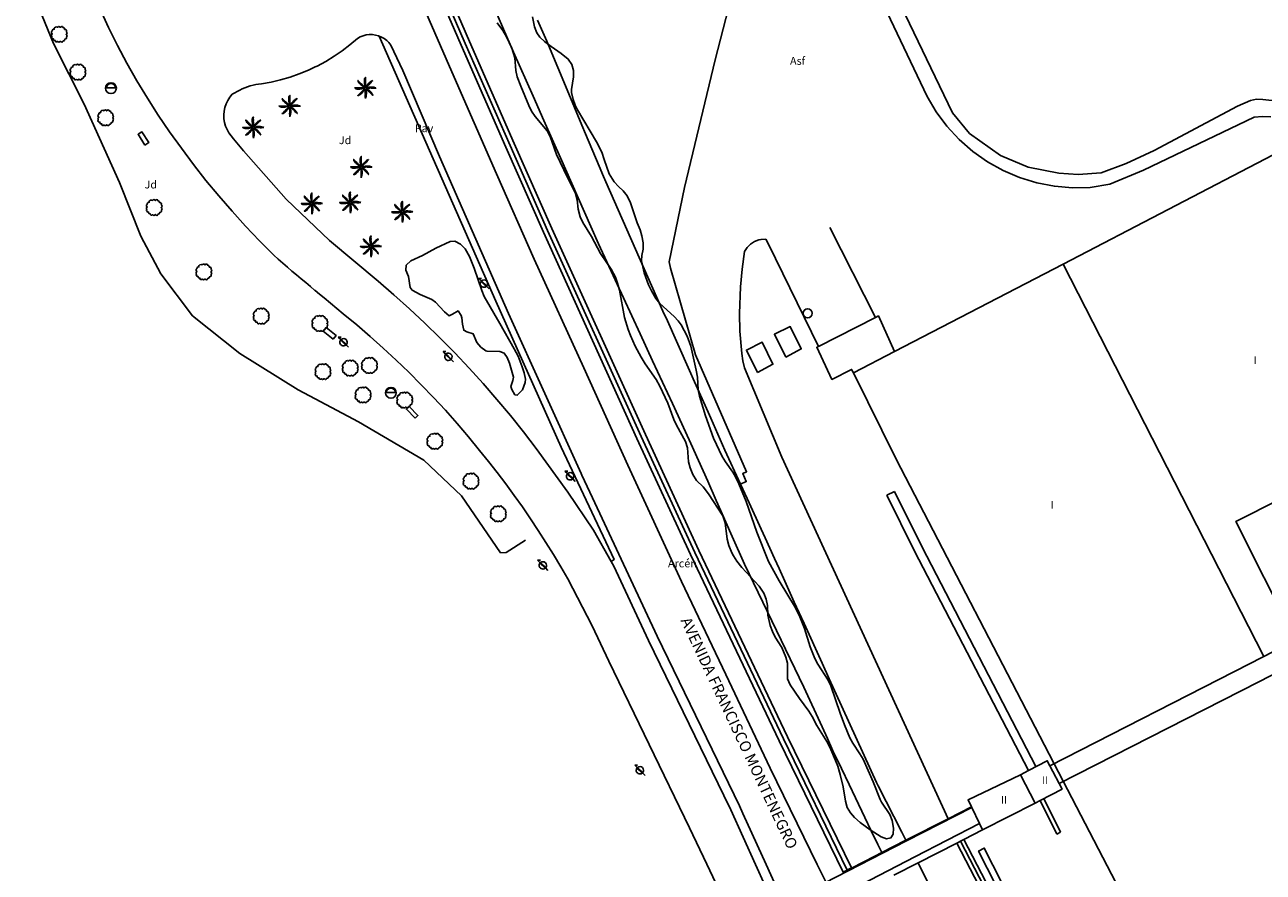
# Model space of a CAD drawing. Extents: x 680682 to 690511, y 4120584 to 4135967.
# Drawn here: x 681954 to 682150, y 4121562 to 4121696 of the extents above; entities that cross this region are included whole.
import ezdxf

# ---------------------------------------------------------------- set-up
doc = ezdxf.new("R2010")
doc.units = 0
for name, color, linetype in [('1095_L_DE_FACHADA_EN_EDIFICIO', 1, 'Continuous'), ('1096_DIVISION_DE_ALTURA_MEDIANE', 1, 'Continuous'), ('1103_NUMERO_DE_PLANTAS', 7, 'Continuous'), ('1115_MARQUESINA', 1, 'Continuous'), ('1129_CONSTRUCCION_S_ESP_', 1, 'Continuous'), ('1140_LINEA_DE_MURO_PARED_O_TAPI', 1, 'Continuous'), ('1143_LINEA_DE_BORDE_CUNETA', 7, 'Continuous'), ('1144_LINEA_FONDO_DE_CUNETA', 6, 'Continuous'), ('1145_PASARELA_PEATONAL_ELEVADA', 7, 'Continuous'), ('1185_ESTRUCTURA_METALICA', 7, 'Continuous'), ('1204_TELA_METALICA_O_ALAMBRADA', 7, 'Continuous'), ('1214_LINEA_BLANCA_VIAL', 7, 'Continuous'), ('1216_LINEA_DE_BORDILLO', 7, 'Continuous'), ('1268_LINEA_DE_PAVIMENTO', 1, 'Continuous'), ('1269_L_Z_AJARDIN_O_VERDE_PUB_', 3, 'Continuous'), ('1270_ASFALTO', 7, 'Continuous'), ('1271_PAVIMENTO', 7, 'Continuous'), ('1273_ZONA_AJARDINADA', 3, 'Continuous'), ('1275_ARCEN', 7, 'Continuous'), ('1281_FAROLA', 7, 'Continuous'), ('1293_PAPELERA', 7, 'Continuous'), ('1301_REGISTRO_EN_GENERAL', 7, 'Continuous'), ('1321_BANCO_ASIENTO', 7, 'Continuous'), ('1353_ZONA_ARBOLADA', 3, 'Continuous'), ('1357_LINEA_DE_CAMBIO_DE_USO-PAR', 3, 'Continuous'), ('1362_ARBOL_AISLADO_NOTABLE', 3, 'Continuous'), ('1363_PALMERA', 3, 'Continuous'), ('1416_TEXTO_CALLE_VIAL_URBANO', 7, 'Continuous'), ('1497_CONSTRUCCION_S_ESP_', 1, 'Continuous'), ('1507_CUNETA', 7, 'Continuous'), ('1508_PASARELA_PEATONAL_ELEVADA', 7, 'Continuous'), ('1541_ZONA_ARBOLADA', 3, 'Continuous'), ('28', 7, 'Continuous'), ('29', 7, 'Continuous'), ('36', 7, 'Continuous')]:
    doc.layers.add(name, color=color, linetype=linetype)
doc.styles.get("Standard").update_dxf_attribs({"font": 'ARIAL.TTF'})

# ---------------------------------------------------------------- blocks, each defined once
blk = doc.blocks.new('1PALM')
at = {"layer": '36', "color": 92, "linetype": 'Continuous'}
for points in [[(-0.11, 0.06), (-0.23, 0.04), (-0.38, 0.02), (-0.54, -0.02), (-0.71, -0.05), (-0.89, -0.07), (-1.04, -0.07), (-1.23, -0.07), (-1.38, -0.03), (-1.51, 0.02), (-1.61, 0.1), (-1.48, 0.1), (-1.27, 0.1), (-1.09, 0.1), (-0.89, 0.1), (-0.71, 0.1), (-0.55, 0.1), (-0.43, 0.1), (-0.28, 0.1), (-0.14, 0.11), (-0.11, 0.1)], [(-0.11, 0.06), (-0.23, 0.04), (-0.38, 0.02), (-0.54, -0.02), (-0.71, -0.05), (-0.89, -0.07), (-1.04, -0.07), (-1.23, -0.07), (-1.38, -0.03), (-1.51, 0.02), (-1.61, 0.1), (-1.48, 0.1), (-1.27, 0.1), (-1.09, 0.1), (-0.89, 0.1), (-0.71, 0.1), (-0.55, 0.1), (-0.43, 0.1), (-0.28, 0.1), (-0.14, 0.11), (-0.11, 0.1)], [(-0.07, 0.19), (-0.19, 0.26), (-0.31, 0.34), (-0.44, 0.43), (-0.57, 0.54), (-0.71, 0.65), (-0.83, 0.77), (-0.95, 0.89), (-1.03, 1.02), (-1.1, 1.15), (-1.11, 1.29), (-1.03, 1.19), (-0.88, 1.03), (-0.75, 0.92), (-0.6, 0.77), (-0.47, 0.64), (-0.36, 0.54), (-0.27, 0.44), (-0.17, 0.34), (-0.07, 0.25), (-0.03, 0.22)], [(-0.07, 0.19), (-0.19, 0.26), (-0.31, 0.34), (-0.44, 0.43), (-0.57, 0.54), (-0.71, 0.65), (-0.83, 0.77), (-0.95, 0.89), (-1.03, 1.02), (-1.1, 1.15), (-1.11, 1.29), (-1.03, 1.19), (-0.88, 1.03), (-0.75, 0.92), (-0.6, 0.77), (-0.47, 0.64), (-0.36, 0.54), (-0.27, 0.44), (-0.17, 0.34), (-0.07, 0.25), (-0.03, 0.22)], [(0.04, 0.25), (0.01, 0.38), (-0.02, 0.53), (-0.04, 0.69), (-0.07, 0.86), (-0.09, 1.03), (-0.09, 1.2), (-0.09, 1.38), (-0.06, 1.51), (-0.01, 1.67), (0.08, 1.77), (0.07, 1.63), (0.07, 1.42), (0.08, 1.25), (0.07, 1.03), (0.08, 0.86), (0.08, 0.71), (0.08, 0.58), (0.08, 0.44), (0.09, 0.29), (0.08, 0.25)], [(0.04, 0.25), (0.01, 0.38), (-0.02, 0.53), (-0.04, 0.69), (-0.07, 0.86), (-0.09, 1.03), (-0.09, 1.2), (-0.09, 1.38), (-0.06, 1.51), (-0.01, 1.67), (0.08, 1.77), (0.07, 1.63), (0.07, 1.42), (0.08, 1.25), (0.07, 1.03), (0.08, 0.86), (0.08, 0.71), (0.08, 0.58), (0.08, 0.44), (0.09, 0.29), (0.08, 0.25)], [(1.23, 1.29), (1.12, 1.22), (0.93, 1.11), (0.79, 1.03), (0.73, 0.98), (0.58, 0.83), (0.42, 0.67), (0.39, 0.63), (0.36, 0.57), (0.35, 0.54), (0.25, 0.38), (0.16, 0.25), (0.14, 0.23)], [(1.23, 1.29), (1.12, 1.22), (0.93, 1.11), (0.79, 1.03), (0.73, 0.98), (0.58, 0.83), (0.42, 0.67), (0.39, 0.63), (0.36, 0.57), (0.35, 0.54), (0.25, 0.38), (0.16, 0.25), (0.14, 0.23)], [(0.2, 0.2), (0.23, 0.24), (0.33, 0.34), (0.47, 0.48), (0.6, 0.62), (0.71, 0.74), (0.83, 0.83), (0.99, 1), (1.09, 1.1), (1.21, 1.25), (1.24, 1.29)], [(0.2, 0.2), (0.23, 0.24), (0.33, 0.34), (0.47, 0.48), (0.6, 0.62), (0.71, 0.74), (0.83, 0.83), (0.99, 1), (1.09, 1.1), (1.21, 1.25), (1.24, 1.29)], [(1.26, -1.09), (1.22, -1.01), (1.21, -0.97), (1.19, -0.95), (1.17, -0.9), (1.14, -0.86), (1.12, -0.83), (1.09, -0.77), (1.02, -0.69), (0.99, -0.65), (0.95, -0.58), (0.9, -0.53), (0.87, -0.49), (0.81, -0.42), (0.76, -0.38), (0.73, -0.35), (0.69, -0.32), (0.66, -0.29), (0.64, -0.27), (0.62, -0.26), (0.59, -0.25), (0.53, -0.21), (0.5, -0.19), (0.45, -0.16), (0.39, -0.11), (0.36, -0.09), (0.3, -0.05), (0.27, -0.03), (0.23, 0), (0.21, 0.01)], [(1.26, -1.09), (1.22, -1.01), (1.21, -0.97), (1.19, -0.95), (1.17, -0.9), (1.14, -0.86), (1.12, -0.83), (1.09, -0.77), (1.02, -0.69), (0.99, -0.65), (0.95, -0.58), (0.9, -0.53), (0.87, -0.49), (0.81, -0.42), (0.76, -0.38), (0.73, -0.35), (0.69, -0.32), (0.66, -0.29), (0.64, -0.27), (0.62, -0.26), (0.59, -0.25), (0.53, -0.21), (0.5, -0.19), (0.45, -0.16), (0.39, -0.11), (0.36, -0.09), (0.3, -0.05), (0.27, -0.03), (0.23, 0), (0.21, 0.01)], [(1.73, 0.1), (1.61, 0.14), (1.41, 0.21), (1.33, 0.22), (1.17, 0.24), (0.95, 0.25), (0.73, 0.25), (0.58, 0.2), (0.41, 0.17), (0.25, 0.14), (0.22, 0.14)], [(1.73, 0.1), (1.61, 0.14), (1.41, 0.21), (1.33, 0.22), (1.17, 0.24), (0.95, 0.25), (0.73, 0.25), (0.58, 0.2), (0.41, 0.17), (0.25, 0.14), (0.22, 0.14)], [(0.23, 0.07), (0.24, 0.07), (0.28, 0.07), (0.29, 0.07), (0.32, 0.07), (0.38, 0.08), (0.42, 0.09), (0.44, 0.09), (0.46, 0.09), (0.49, 0.08), (0.52, 0.08), (0.56, 0.07), (0.59, 0.07), (0.62, 0.07), (0.64, 0.07), (0.65, 0.07), (0.69, 0.08), (0.77, 0.09), (0.81, 0.1), (0.86, 0.1), (0.88, 0.1), (0.92, 0.1), (0.98, 0.1), (0.99, 0.09), (1.03, 0.09), (1.09, 0.07), (1.12, 0.07), (1.2, 0.06), (1.23, 0.06), (1.29, 0.06), (1.34, 0.06), (1.36, 0.07), (1.41, 0.07), (1.47, 0.08), (1.5, 0.09), (1.52, 0.09), (1.59, 0.09), (1.72, 0.09), (1.74, 0.1), (1.75, 0.1)], [(0.23, 0.07), (0.24, 0.07), (0.28, 0.07), (0.29, 0.07), (0.32, 0.07), (0.38, 0.08), (0.42, 0.09), (0.44, 0.09), (0.46, 0.09), (0.49, 0.08), (0.52, 0.08), (0.56, 0.07), (0.59, 0.07), (0.62, 0.07), (0.64, 0.07), (0.65, 0.07), (0.69, 0.08), (0.77, 0.09), (0.81, 0.1), (0.86, 0.1), (0.88, 0.1), (0.92, 0.1), (0.98, 0.1), (0.99, 0.09), (1.03, 0.09), (1.09, 0.07), (1.12, 0.07), (1.2, 0.06), (1.23, 0.06), (1.29, 0.06), (1.34, 0.06), (1.36, 0.07), (1.41, 0.07), (1.47, 0.08), (1.5, 0.09), (1.52, 0.09), (1.59, 0.09), (1.72, 0.09), (1.74, 0.1), (1.75, 0.1)], [(-0.03, -0.05), (-0.11, -0.17), (-0.19, -0.27), (-0.28, -0.42), (-0.39, -0.56), (-0.5, -0.7), (-0.61, -0.81), (-0.75, -0.94), (-0.86, -1.01), (-0.99, -1.08), (-1.14, -1.09), (-1.03, -1), (-0.89, -0.85), (-0.76, -0.73), (-0.61, -0.58), (-0.49, -0.44), (-0.39, -0.34), (-0.28, -0.25), (-0.19, -0.14), (-0.09, -0.04), (-0.07, -0.02)], [(-0.03, -0.05), (-0.11, -0.17), (-0.19, -0.27), (-0.28, -0.42), (-0.39, -0.56), (-0.5, -0.7), (-0.61, -0.81), (-0.75, -0.94), (-0.86, -1.01), (-0.99, -1.08), (-1.14, -1.09), (-1.03, -1), (-0.89, -0.85), (-0.76, -0.73), (-0.61, -0.58), (-0.49, -0.44), (-0.39, -0.34), (-0.28, -0.25), (-0.19, -0.14), (-0.09, -0.04), (-0.07, -0.02)], [(0.05, -0.08), (0.05, -0.13), (0.05, -0.18), (0.05, -0.24), (0.05, -0.27), (0.05, -0.3), (0.05, -0.34), (0.05, -0.44), (0.05, -0.48), (0.05, -0.66), (0.07, -0.82), (0.07, -0.84), (0.06, -0.88), (0.05, -0.95), (0.05, -0.98), (0.04, -1.09), (0.04, -1.14), (0.04, -1.19), (0.05, -1.21), (0.05, -1.34), (0.08, -1.59)], [(0.05, -0.08), (0.05, -0.13), (0.05, -0.18), (0.05, -0.24), (0.05, -0.27), (0.05, -0.3), (0.05, -0.34), (0.05, -0.44), (0.05, -0.48), (0.05, -0.66), (0.07, -0.82), (0.07, -0.84), (0.06, -0.88), (0.05, -0.95), (0.05, -0.98), (0.04, -1.09), (0.04, -1.14), (0.04, -1.19), (0.05, -1.21), (0.05, -1.34), (0.08, -1.59)], [(0.08, -1.58), (0.1, -1.51), (0.11, -1.47), (0.13, -1.4), (0.14, -1.35), (0.17, -1.25), (0.19, -1.15), (0.19, -1.09), (0.2, -1.04), (0.21, -1.01), (0.21, -0.94), (0.22, -0.8), (0.22, -0.7), (0.22, -0.65), (0.22, -0.57), (0.21, -0.56), (0.21, -0.54), (0.2, -0.52), (0.17, -0.46), (0.17, -0.43), (0.17, -0.42), (0.16, -0.4), (0.16, -0.37), (0.16, -0.32), (0.16, -0.29), (0.16, -0.27), (0.16, -0.25), (0.14, -0.19), (0.13, -0.15), (0.11, -0.1), (0.11, -0.07)], [(0.08, -1.58), (0.1, -1.51), (0.11, -1.47), (0.13, -1.4), (0.14, -1.35), (0.17, -1.25), (0.19, -1.15), (0.19, -1.09), (0.2, -1.04), (0.21, -1.01), (0.21, -0.94), (0.22, -0.8), (0.22, -0.7), (0.22, -0.65), (0.22, -0.57), (0.21, -0.56), (0.21, -0.54), (0.2, -0.52), (0.17, -0.46), (0.17, -0.43), (0.17, -0.42), (0.16, -0.4), (0.16, -0.37), (0.16, -0.32), (0.16, -0.29), (0.16, -0.27), (0.16, -0.25), (0.14, -0.19), (0.13, -0.15), (0.11, -0.1), (0.11, -0.07)], [(0.17, -0.04), (0.21, -0.08), (0.31, -0.18), (0.46, -0.33), (0.6, -0.44), (0.71, -0.56), (0.81, -0.68), (0.97, -0.84), (1.08, -0.94), (1.22, -1.06), (1.27, -1.09)], [(0.17, -0.04), (0.21, -0.08), (0.31, -0.18), (0.46, -0.33), (0.6, -0.44), (0.71, -0.56), (0.81, -0.68), (0.97, -0.84), (1.08, -0.94), (1.22, -1.06), (1.27, -1.09)]]:
    blk.add_lwpolyline(points, dxfattribs=at)
blk.add_circle((0.06, 0.09), 0.167, dxfattribs=at)
blk.add_circle((0.06, 0.09), 0.167, dxfattribs=at)
blk = doc.blocks.new('1ARBOL')
at = {"layer": '36', "color": 92, "linetype": 'Continuous'}
blk.add_lwpolyline([(0.2, -1.07), (0.29, -1.12), (0.38, -1.15), (0.48, -1.12), (0.58, -1.01), (0.58, -0.95), (0.62, -0.95), (0.72, -0.92), (0.78, -0.89), (0.83, -0.8), (0.85, -0.72), (0.84, -0.69), (1, -0.64), (1.06, -0.61), (1.11, -0.53), (1.14, -0.43), (1.12, -0.32), (1.18, -0.23), (1.21, -0.12), (1.18, -0.03), (1.13, 0.05), (1.06, 0.08), (1.13, 0.12), (1.18, 0.2), (1.21, 0.3), (1.18, 0.4), (1.13, 0.48), (1.09, 0.51), (1.13, 0.61), (1.1, 0.71), (1.06, 0.78), (0.98, 0.83), (0.88, 0.86), (0.82, 0.85), (0.83, 0.91), (0.81, 0.99), (0.78, 1.06), (0.69, 1.1), (0.57, 1.15), (0.54, 1.24), (0.47, 1.3), (0.35, 1.33), (0.26, 1.29), (0.17, 1.24), (0.14, 1.17), (0.11, 1.24), (0.03, 1.29), (-0.07, 1.33), (-0.18, 1.29), (-0.26, 1.24), (-0.28, 1.2), (-0.45, 1.26), (-0.64, 1.23), (-0.77, 1.12), (-0.81, 1.04), (-0.85, 0.94), (-0.81, 0.88), (-0.88, 0.91), (-0.98, 0.88), (-1.05, 0.84), (-1.09, 0.76), (-1.13, 0.66), (-1.12, 0.61), (-1.18, 0.58), (-1.23, 0.5), (-1.26, 0.4), (-1.23, 0.3), (-1.18, 0.21), (-1.1, 0.15), (-1.18, 0.12), (-1.23, 0.03), (-1.26, -0.07), (-1.23, -0.16), (-1.19, -0.23), (-1.25, -0.38), (-1.21, -0.48), (-1.18, -0.54), (-1.1, -0.59), (-1.01, -0.63), (-0.94, -0.61), (-0.95, -0.67), (-0.92, -0.78), (-0.9, -0.83), (-0.81, -0.87), (-0.71, -0.9), (-0.63, -0.89), (-0.64, -0.97), (-0.57, -1.09), (-0.49, -1.12), (-0.4, -1.12), (-0.28, -1.04), (-0.26, -1.07), (-0.18, -1.12), (-0.08, -1.15), (0.02, -1.12), (0.11, -1.07), (0.14, -1.01), (0.2, -1.07)], close=True, dxfattribs=at)
blk = doc.blocks.new('1PAPEL')
at = {"layer": '28', "color": 195, "linetype": 'Continuous'}
blk.add_lwpolyline([(0.62, 0.06, 0.92974), (-0.87, 0.06), (-0.87, 0.07), (0.62, 0.07)], format="xyb", dxfattribs=at)
blk.add_circle((-0.12, 0.01), 0.86, dxfattribs=at)
blk = doc.blocks.new('1FAROL')
at = {"layer": '28', "color": 7, "linetype": 'Continuous'}
for p, q in [((-0.85, 0.88), (-0.41, 0.88)), ((-0.46, 0.49), (-0.85, 0.88)), ((0.78, -0.73), (0.38, -0.33))]:
    blk.add_line(p, q, dxfattribs=at)
for points in [[(-0.32, -0.43, 0.305777), (0.33, -0.38), (0.33, -0.38), (-0.49, 0.43), (-0.49, 0.42, 0.452774), (-0.32, -0.43)], [(0.43, -0.28, 0.887626), (-0.39, 0.53), (-0.39, 0.52), (0.43, -0.28)]]:
    blk.add_lwpolyline(points, format="xyb", dxfattribs=at)
blk = doc.blocks.new('1REGIN')
at = {"layer": '29', "color": 7, "linetype": 'Continuous'}
blk.add_circle((0.02, 0), 0.721, dxfattribs=at)

msp = doc.modelspace()

# ---------------------------------------------------------------- linework, layer by layer
at = {"layer": '1095_L_DE_FACHADA_EN_EDIFICIO'}
for points in [[(682118.03, 4121657.76), (682151.22, 4121674.99), (682160.68, 4121656.82), (682169.85, 4121661.59)], [(682091.439, 4121643.966), (682118.03, 4121657.76)], [(682084.95, 4121640.6), (682091.439, 4121643.966)], [(682084.95, 4121640.6), (682091.68, 4121626.94)], [(682124.982, 4121562.718), (682118.06, 4121576.06), (682116.57, 4121578.95), (682091.68, 4121626.94)], [(682112.568, 4121577.754), (682115.549, 4121579.315), (682115.961, 4121578.527)], [(682115.961, 4121578.527), (682117.889, 4121574.844), (682114.435, 4121573.036)], [(682103.573, 4121572.045), (682103.046, 4121573.149), (682111.313, 4121577.098)], [(682111.313, 4121577.098), (682112.568, 4121577.754)], [(682113.653, 4121572.627), (682105.328, 4121568.372)], [(682114.435, 4121573.036), (682113.653, 4121572.627)], [(682103.624, 4121571.937), (682103.573, 4121572.045)], [(682104.838, 4121569.397), (682103.624, 4121571.937)], [(682105.328, 4121568.372), (682104.838, 4121569.397)], [(682149.71, 4121515.06), (682124.982, 4121562.718)]]:
    msp.add_lwpolyline(points, dxfattribs=at)
at = {"layer": '1096_DIVISION_DE_ALTURA_MEDIANE'}
for points in [[(682118.03, 4121657.76), (682149.69, 4121595.9)], [(682174.62, 4121628.56), (682173.28, 4121631.21), (682145.28, 4121617.07), (682154.19, 4121599.43), (682182.26, 4121613.6)], [(682113.653, 4121572.627), (682111.313, 4121577.098)]]:
    msp.add_lwpolyline(points, dxfattribs=at)
at = {"layer": '1115_MARQUESINA'}
for points in [[(682079.42, 4121644.754), (682088.408, 4121649.318)], [(682088.408, 4121649.318), (682088.891, 4121649.564), (682091.439, 4121643.966)], [(682084.95, 4121640.6), (682084.65, 4121641.122), (682081.555, 4121639.549), (682079.158, 4121644.621), (682079.42, 4121644.754)]]:
    msp.add_lwpolyline(points, dxfattribs=at)
at = {"layer": '1129_CONSTRUCCION_S_ESP_'}
for points in [[(682074.257, 4121643.03), (682072.478, 4121646.66), (682074.973, 4121647.881), (682076.7, 4121644.349), (682074.257, 4121643.03)], [(682069.801, 4121640.625), (682068.064, 4121644.175), (682070.559, 4121645.396), (682072.243, 4121641.943), (682069.801, 4121640.625)]]:
    msp.add_lwpolyline(points, dxfattribs=at)
at = {"layer": '1140_LINEA_DE_MURO_PARED_O_TAPI'}
for points in [[(682067.119, 4121622.988), (682064.67, 4121628.38), (682062.42, 4121633.41), (682061.99, 4121634.36), (682059.85, 4121639.16), (682059.06, 4121640.94), (682055.36, 4121649.25), (682055.09, 4121649.84), (682053.88, 4121652.57), (682045.88, 4121670.73), (682045.5, 4121671.6), (682044.8, 4121673.2), (682042.65, 4121678.34), (682042.09, 4121679.68), (682039.77, 4121685.25), (682036.8, 4121692.34), (682036.55, 4121692.96), (682036.13, 4121693.91), (682035.09, 4121696.3)], [(682088.408, 4121649.318), (682081.212, 4121663.542)], [(682071.513, 4121660.877), (682079.42, 4121644.754)], [(682067.17, 4121622.878), (682067.119, 4121622.988)], [(682093.239, 4121566.771), (682093.131, 4121566.974), (682092.563, 4121568.027), (682088.83, 4121575.35), (682088.59, 4121575.88), (682081.14, 4121592.26), (682080.01, 4121594.73), (682077.15, 4121600.98), (682075.6, 4121604.38), (682074.11, 4121607.65), (682073.2, 4121609.66), (682072.47, 4121611.24), (682070.99, 4121614.49), (682070.36, 4121615.88), (682068.47, 4121620.02), (682067.17, 4121622.878)], [(682127.23, 4121500), (682124.53, 4121505.26), (682122.42, 4121509.39), (682118.3, 4121517.45), (682118.06, 4121517.93), (682117.37, 4121519.27), (682107.75, 4121538.09), (682107.04, 4121539.48), (682106.1, 4121541.31), (682104.63, 4121544.21), (682104.37, 4121544.72), (682101.31, 4121550.75), (682100.78, 4121551.78), (682095.151, 4121563.194)]]:
    msp.add_lwpolyline(points, dxfattribs=at)
at = {"layer": '1143_LINEA_DE_BORDE_CUNETA'}
for points in [[(682084.625, 4121562.37), (682074.553, 4121583.083), (682060.552, 4121612.502), (682052.11, 4121630.824), (682037.344, 4121663.363), (682031.415, 4121676.798), (682024.351, 4121692.895), (682010.196, 4121725.584)], [(682083.317, 4121561.701), (682073.227, 4121582.449), (682059.219, 4121611.883), (682050.771, 4121630.217), (682036, 4121662.767), (682030.068, 4121676.21), (682023.002, 4121692.312), (682009.622, 4121723.24), (682008.849, 4121724.996)], [(682101.248, 4121566.284), (682102.397, 4121566.869)], [(682137.076, 4121500), (682102.397, 4121566.869)], [(682135.652, 4121500), (682101.248, 4121566.284)], [(682083.317, 4121561.701), (682084.625, 4121562.37)]]:
    msp.add_lwpolyline(points, dxfattribs=at)
at = {"layer": '1144_LINEA_FONDO_DE_CUNETA'}
for points in [[(682083.975, 4121562.027), (682073.89, 4121582.766), (682059.885, 4121612.192), (682051.44, 4121630.52), (682036.672, 4121663.065), (682030.741, 4121676.504), (682023.676, 4121692.603), (682009.909, 4121724.412), (682009.522, 4121725.29)], [(682136.364, 4121500), (682101.819, 4121566.586)]]:
    msp.add_lwpolyline(points, dxfattribs=at)
at = {"layer": '1145_PASARELA_PEATONAL_ELEVADA'}
for points in [[(682099.873, 4121570.154), (682103.573, 4121572.045)], [(682093.239, 4121566.771), (682099.873, 4121570.154)], [(682089.413, 4121564.807), (682093.239, 4121566.771)], [(682102.393, 4121566.878), (682101.819, 4121566.586)], [(682105.328, 4121568.372), (682102.393, 4121566.878)], [(682088.322, 4121564.249), (682089.413, 4121564.807)], [(682101.244, 4121566.294), (682095.151, 4121563.194)], [(682101.819, 4121566.586), (682101.244, 4121566.294)], [(682084.63, 4121562.362), (682088.322, 4121564.249)], [(682095.151, 4121563.194), (682091.299, 4121561.235)], [(682083.321, 4121561.693), (682083.975, 4121562.027)], [(682083.975, 4121562.027), (682084.63, 4121562.362)]]:
    msp.add_lwpolyline(points, dxfattribs=at)
at = {"layer": '1185_ESTRUCTURA_METALICA'}
for points in [[(682090.229, 4121621.261), (682091.435, 4121621.855)], [(682113.755, 4121578.376), (682095.789, 4121613.021), (682091.435, 4121621.855)], [(682115.961, 4121578.527), (682147.475, 4121594.59), (682174.277, 4121608.397), (682201.86, 4121622.55)], [(682112.568, 4121577.754), (682094.589, 4121612.414), (682090.229, 4121621.261)], [(682117.43, 4121575.72), (682148.919, 4121591.77), (682175.725, 4121605.579), (682203.29, 4121619.76)], [(682114.435, 4121573.036), (682117.042, 4121567.717)], [(682115.011, 4121573.338), (682117.629, 4121568.004)], [(682103.624, 4121571.937), (682093.307, 4121566.642)], [(682104.838, 4121569.397), (682094.649, 4121564.119)], [(682117.042, 4121567.717), (682117.629, 4121568.004)], [(682093.307, 4121566.642), (682063.642, 4121551.388), (682062.93, 4121551.023)], [(682137.877, 4121500), (682137.588, 4121500.489), (682104.695, 4121565.038), (682105.606, 4121565.502), (682138.323, 4121501.264), (682139.017, 4121500)], [(682094.649, 4121564.119), (682064.992, 4121548.749), (682064.224, 4121548.361)]]:
    msp.add_lwpolyline(points, dxfattribs=at)
at = {"layer": '1204_TELA_METALICA_O_ALAMBRADA'}
msp.add_lwpolyline([(682145.578, 4121682.705), (682132.409, 4121675.67), (682127.991, 4121673.646), (682124.043, 4121672.168), (682120.424, 4121671.918), (682117.368, 4121672.138), (682112.544, 4121673.038), (682108.146, 4121674.928), (682103.262, 4121678.383), (682100.564, 4121681.616), (682075.425, 4121733.961), (682060.276, 4121765.382), (682043.669, 4121800.227), (682027.35, 4121834.571), (682016.215, 4121858.623), (682047.168, 4121873.195), (682078.221, 4121887.729), (682142.98, 4121918.162), (682171.13, 4121931.377), (682216.874, 4121954.581)], dxfattribs=at)
at = {"layer": '1214_LINEA_BLANCA_VIAL'}
for points in [[(681959.54, 4121715.988), (681960.438, 4121712.931), (681961.412, 4121709.897), (681962.46, 4121706.888), (681963.583, 4121703.906), (681964.779, 4121700.952), (681966.048, 4121698.03), (681967.388, 4121695.139), (681968.8, 4121692.282), (681970.282, 4121689.462), (681971.834, 4121686.679), (681973.499, 4121683.957), (681975.227, 4121681.276)], [(682057.8, 4121607.62), (682049.34, 4121625.98), (682042.38, 4121641.34), (682034.56, 4121658.55), (682028.62, 4121672.01), (682021.55, 4121688.12), (682015.3, 4121702.53)], [(681975.227, 4121681.276), (681977.017, 4121678.635), (681978.869, 4121676.037), (681980.779, 4121673.482), (681982.749, 4121670.972), (681984.777, 4121668.509), (681986.861, 4121666.094), (681989.001, 4121663.728), (681991.195, 4121661.412), (681993.443, 4121659.148), (681994.157, 4121658.521), (681994.873, 4121657.897), (681995.592, 4121657.276), (681996.313, 4121656.657), (681997.037, 4121656.042), (681997.763, 4121655.429), (681998.491, 4121654.819), (681999.221, 4121654.211), (681999.954, 4121653.606), (682000, 4121653.568)], [(682000, 4121653.568), (682000.689, 4121653.005), (682001.427, 4121652.406)], [(682008.666, 4121646.329), (682006.558, 4121648.136), (682004.416, 4121649.902), (682001.427, 4121652.406)], [(682043.73, 4121600.62), (682039.866, 4121608.018), (682038.744, 4121609.958), (682037.593, 4121611.881), (682036.413, 4121613.786), (682035.204, 4121615.673), (682033.966, 4121617.54), (682032.699, 4121619.389), (682031.404, 4121621.218), (682030.081, 4121623.027), (682028.73, 4121624.815), (682027.352, 4121626.583), (682025.948, 4121628.329), (682024.186, 4121630.474), (682022.383, 4121632.585), (682020.54, 4121634.661), (682018.656, 4121636.701), (682016.734, 4121638.703), (682014.773, 4121640.668), (682012.774, 4121642.594), (682010.738, 4121644.482), (682008.666, 4121646.329)], [(682079.241, 4121562.904), (682071.82, 4121578.16), (682064.8, 4121592.94), (682057.8, 4121607.62)], [(682059.09, 4121568.72), (682046.34, 4121595.04), (682043.73, 4121600.62)], [(682061.814, 4121562.975), (682059.09, 4121568.72)], [(682066.501, 4121553.094), (682061.814, 4121562.975)], [(682080.525, 4121560.264), (682079.241, 4121562.904)]]:
    msp.add_lwpolyline(points, dxfattribs=at)
at = {"layer": '1216_LINEA_DE_BORDILLO'}
for points in [[(682002.087, 4121868.563), (682046.62, 4121774.285), (682068.777, 4121726.195), (682069.414, 4121724.394), (682069.839, 4121722.532), (682070.047, 4121720.634), (682070.033, 4121718.724), (682069.799, 4121716.829), (682066.486, 4121703.141), (682063.133, 4121690.027), (682058.299, 4121669.834), (682055.84, 4121658.126), (682056.051, 4121657.081), (682060.014, 4121643.412), (682068.076, 4121624.942), (682067.472, 4121624.678), (682068.035, 4121623.388), (682067.119, 4121622.988)], [(682081.914, 4121715.143), (682096.558, 4121684.226), (682098.006, 4121681.786), (682099.703, 4121679.512), (682101.63, 4121677.429), (682103.765, 4121675.56), (682106.084, 4121673.926), (682108.563, 4121672.545), (682111.173, 4121671.432), (682113.885, 4121670.599), (682116.67, 4121670.056), (682119.497, 4121669.809), (682122.334, 4121669.861), (682125.394, 4121670.389), (682130.727, 4121672.563), (682148.218, 4121680.952), (682149.514, 4121681.043), (682150.814, 4121681.018)], [(682089.413, 4121564.807), (682088.811, 4121566.07), (682087.77, 4121568.237), (682086.765, 4121570.33), (682085.269, 4121573.448), (682084.269, 4121575.53), (682083.049, 4121578.071), (682081.703, 4121580.876), (682080.868, 4121582.813), (682080.004, 4121584.679), (682077.102, 4121590.947), (682067.754, 4121610.344), (682065.814, 4121614.714), (682063.998, 4121618.802), (682063.275, 4121620.432), (682061.938, 4121623.441), (682060.473, 4121626.741), (682059.282, 4121629.423), (682059.022, 4121630.007), (682056.378, 4121635.717), (682053.255, 4121642.465), (682051.282, 4121646.727), (682044.709, 4121660.926), (682043.505, 4121663.687), (682040.497, 4121670.457), (682038.905, 4121674.042), (682036.064, 4121680.438), (682034.367, 4121684.26), (682031.264, 4121691.246), (682029.712, 4121694.857), (682026.716, 4121701.864)], [(682010.061, 4121693.762), (682009.979, 4121693.796), (682009.499, 4121693.925), (682009.007, 4121693.993), (682008.511, 4121693.998), (682008.017, 4121693.941), (682007.535, 4121693.823), (682007.072, 4121693.645), (682006.654, 4121693.406), (682005.481, 4121692.398), (682004.256, 4121691.454), (682002.983, 4121690.578), (682001.664, 4121689.771), (682000.303, 4121689.036), (682000, 4121688.893)], [(682010.061, 4121693.762), (682010.439, 4121693.609), (682010.871, 4121693.365), (682011.27, 4121693.068), (682011.628, 4121692.725), (682011.941, 4121692.339), (682013.829, 4121688.342)], [(682000, 4121688.893), (681998.905, 4121688.376), (681997.474, 4121687.791), (681996.013, 4121687.285), (681994.527, 4121686.857), (681993.021, 4121686.51), (681991.498, 4121686.245), (681991.053, 4121686.183), (681990.611, 4121686.103), (681990.173, 4121686.004), (681989.74, 4121685.886), (681989.312, 4121685.75), (681988.89, 4121685.596), (681988.476, 4121685.424), (681988.069, 4121685.235), (681987.67, 4121685.028), (681987.281, 4121684.805), (681986.902, 4121684.565), (681986.517, 4121684.104), (681986.191, 4121683.601), (681985.929, 4121683.062), (681985.735, 4121682.495), (681985.611, 4121681.908), (681985.559, 4121681.311), (681985.58, 4121680.712), (681985.674, 4121680.119), (681985.84, 4121679.543), (681986.074, 4121678.991), (681986.375, 4121678.473), (681987.093, 4121677.519), (681988.649, 4121675.64), (681995.409, 4121668.007), (682000, 4121663.613)], [(682013.829, 4121688.342), (682019.6, 4121674.76), (682030.48, 4121649.96), (682041.949, 4121624.697), (682042.08, 4121624.41), (682043.751, 4121620.834), (682053.98, 4121598.96)], [(682000, 4121663.613), (682002.228, 4121661.48), (682009.912, 4121655.043), (682012.423, 4121652.884)], [(682071.513, 4121660.877), (682071.11, 4121661.665), (682070.366, 4121661.639), (682070, 4121661.566), (682069.303, 4121661.305), (682068.678, 4121660.901), (682068.154, 4121660.372), (682067.757, 4121659.743), (682067.359, 4121656.967), (682067.098, 4121654.176), (682066.961, 4121649.973), (682067.04, 4121647.171), (682067.308, 4121643.618), (682067.483, 4121642.492), (682067.773, 4121641.391), (682073.635, 4121627.236), (682099.873, 4121570.154)], [(682012.423, 4121652.884), (682014.889, 4121650.673), (682017.309, 4121648.413), (682019.682, 4121646.102), (682022.007, 4121643.743), (682024.282, 4121641.337), (682026.507, 4121638.884), (682028.681, 4121636.386), (682030.803, 4121633.843), (682032.872, 4121631.257), (682034.887, 4121628.629), (682039.855, 4121621.74), (682043.896, 4121615.715), (682046.713, 4121610.779)], [(682046.713, 4121610.779), (682047.138, 4121610.037)], [(682047.138, 4121610.037), (682052.62, 4121598.32), (682064.486, 4121573.799)], [(682053.98, 4121598.96), (682066.94, 4121572.19), (682067.503, 4121570.951)], [(682064.486, 4121573.799), (682065.58, 4121571.54), (682069.489, 4121562.944)], [(682071.146, 4121562.937), (682067.503, 4121570.951)], [(682069.489, 4121562.944), (682072.559, 4121556.191)], [(682073.902, 4121556.878), (682071.146, 4121562.937)]]:
    msp.add_lwpolyline(points, dxfattribs=at)
at = {"layer": '1268_LINEA_DE_PAVIMENTO'}
msp.add_lwpolyline([(682046.713, 4121610.779), (682047.19, 4121611.108), (682038.81, 4121628.835), (682028.476, 4121651.871), (682010.061, 4121693.762)], dxfattribs=at)
at = {"layer": '1269_L_Z_AJARDIN_O_VERDE_PUB_'}
for points in [[(681954.146, 4121703.704), (681958.703, 4121692.604), (681963.526, 4121682.998), (681969.1, 4121670.616), (681972.458, 4121662.141), (681975.603, 4121656.205), (681980.63, 4121649.584), (681988.105, 4121643.625), (681997.311, 4121637.878), (682000, 4121636.45)], [(682000, 4121636.45), (682006.844, 4121632.817), (682017.155, 4121626.803), (682023.076, 4121621.169), (682029.242, 4121612.162), (682030.137, 4121612.194), (682033.186, 4121614.157)]]:
    msp.add_lwpolyline(points, dxfattribs=at)
at = {"layer": '1321_BANCO_ASIENTO'}
for points in [[(681973.119, 4121676.555), (681972.042, 4121678.255), (681972.645, 4121678.637), (681973.722, 4121676.937), (681973.119, 4121676.555)], [(682002.849, 4121645.909), (682001.265, 4121647.161), (682001.701, 4121647.713), (682003.285, 4121646.461), (682002.849, 4121645.909)], [(682015.769, 4121633.39), (682014.393, 4121634.821), (682014.835, 4121635.246), (682016.211, 4121633.815), (682015.769, 4121633.39)]]:
    msp.add_lwpolyline(points, dxfattribs=at)
at = {"layer": '1353_ZONA_ARBOLADA'}
for points in [[(682054.373, 4121638.487), (682053.811, 4121639.511), (682052.097, 4121641.972), (682051.44, 4121643.054), (682050.481, 4121644.808), (682049.739, 4121646.462), (682049.393, 4121647.405), (682048.834, 4121649.323), (682047.996, 4121653.625), (682047.725, 4121654.759), (682047.394, 4121655.702), (682046.695, 4121656.93), (682044.999, 4121659.403), (682043.622, 4121662.127), (682042.245, 4121664.305), (682041.837, 4121665.217), (682041.519, 4121666.407), (682041.314, 4121667.916), (682041.075, 4121668.887), (682039.815, 4121671.407), (682038.077, 4121675.047), (682037.098, 4121677.901), (682036.608, 4121678.777), (682034.693, 4121681.043), (682034.148, 4121681.881), (682033.701, 4121682.774), (682032.42, 4121685.846), (682031.876, 4121687.338), (682031.677, 4121688.313), (682031.499, 4121690.316), (682031.03, 4121691.837), (682030.192, 4121693.653), (682029.625, 4121694.62), (682028.727, 4121695.873)], [(682034.271, 4121696.812), (682034.592, 4121695.216), (682034.947, 4121694.274), (682035.419, 4121693.614), (682036.168, 4121692.933), (682037.213, 4121692.124), (682038.832, 4121690.986), (682039.934, 4121690.128), (682040.514, 4121689.292), (682040.773, 4121688.308), (682040.746, 4121687.312), (682040.426, 4121685.317), (682040.45, 4121684.874), (682040.69, 4121683.77), (682041.04, 4121682.827), (682041.38, 4121682.129), (682044.4, 4121677.035), (682045.243, 4121675.447), (682045.603, 4121674.253), (682046.413, 4121672.015), (682047.191, 4121670.762), (682047.866, 4121670.017), (682048.61, 4121669.327), (682049.235, 4121668.555), (682049.738, 4121667.424), (682050.815, 4121664.289), (682051.264, 4121663.155), (682051.555, 4121662.193), (682051.775, 4121661.125), (682051.742, 4121660.134)], [(682031.485, 4121637.077), (682031.006, 4121637.934), (682030.856, 4121638.42), (682031.187, 4121639.378), (682031.301, 4121639.913), (682030.637, 4121642.084), (682030.276, 4121642.999), (682029.832, 4121643.673), (682029.115, 4121643.971), (682027.109, 4121643.996), (682026.935, 4121644.057), (682026.117, 4121644.635), (682025.5, 4121645.368), (682024.93, 4121646.74), (682023.941, 4121647.034), (682023.436, 4121647.305), (682023.219, 4121648.256), (682023.134, 4121649.279), (682023.015, 4121649.634), (682022.536, 4121650.349), (682021.644, 4121649.816), (682021.133, 4121649.601), (682020.394, 4121650.221), (682018.992, 4121651.749), (682018.412, 4121652.164), (682016.571, 4121652.93), (682015.304, 4121653.632), (682014.975, 4121654.069), (682014.734, 4121655.771), (682014.32, 4121656.781), (682014.343, 4121657.562), (682015.087, 4121658.243), (682016.902, 4121659.125), (682019.026, 4121660.287), (682021.293, 4121661.305), (682022.04, 4121661.366), (682022.939, 4121660.901), (682023.66, 4121660.173), (682024.32, 4121658.94), (682025.098, 4121657.109), (682026.283, 4121653.555), (682026.675, 4121652.637), (682029.138, 4121648.39), (682031.384, 4121644.362), (682032.012, 4121643.229), (682032.679, 4121641.529), (682032.997, 4121640.551), (682033.163, 4121639.57), (682033.154, 4121639.051), (682032.686, 4121637.896), (682031.876, 4121637.037), (682031.485, 4121637.077)], [(682051.742, 4121660.134), (682051.543, 4121659.133), (682051.511, 4121658.288), (682051.917, 4121656.344), (682052.603, 4121654.467), (682053.046, 4121653.553), (682053.761, 4121652.32), (682054.388, 4121651.507), (682056.623, 4121649.486), (682057.301, 4121648.769), (682057.739, 4121648.147), (682058.689, 4121646.373), (682059.267, 4121644.775), (682060.139, 4121640.985), (682060.35, 4121639.88), (682060.442, 4121637.882), (682060.651, 4121636.901), (682061.6, 4121633.764), (682062.874, 4121630.27), (682064.222, 4121627.376), (682064.739, 4121626.52), (682065.894, 4121624.881), (682066.4, 4121624.02), (682066.862, 4121623.039), (682068.016, 4121620.27), (682069.709, 4121615.416), (682071.565, 4121610.787), (682073.226, 4121607.739), (682075.779, 4121603.439), (682076.496, 4121602.046), (682077.202, 4121600.174), (682078.11, 4121597.298), (682078.837, 4121595.44), (682079.324, 4121594.547), (682080.975, 4121592.026), (682081.391, 4121591.156), (682082.831, 4121586.829), (682083.527, 4121584.954), (682084.36, 4121582.95), (682084.84, 4121582.073), (682085.969, 4121580.415), (682086.471, 4121579.552), (682088.074, 4121575.999), (682089.163, 4121573.199), (682089.393, 4121572.776), (682090.71, 4121570.838), (682091.08, 4121569.869), (682091.251, 4121568.659), (682091.215, 4121567.688), (682090.865, 4121567.106), (682090.179, 4121566.985), (682089.313, 4121567.312), (682087.602, 4121568.37), (682086.016, 4121569.571), (682085.136, 4121570.338), (682084.456, 4121571.073), (682083.941, 4121571.933), (682083.69, 4121572.916), (682083.319, 4121575.182), (682082.868, 4121577.13), (682082.457, 4121578.438), (682082.091, 4121579.368), (682081.198, 4121581.452), (682080.729, 4121582.334), (682079.156, 4121584.891), (682078.443, 4121586.284), (682077.919, 4121587.135), (682076.415, 4121589.145), (682074.941, 4121591.295), (682074.557, 4121592.222), (682074.517, 4121594.698), (682074.291, 4121595.67), (682073.618, 4121597.175), (682072.57, 4121598.815), (682072.15, 4121599.736), (682071.817, 4121600.683), (682071.459, 4121602.307), (682071.367, 4121603.829), (682071.194, 4121604.813), (682070.816, 4121605.779), (682070.078, 4121606.903), (682067.334, 4121609.813), (682066.548, 4121610.838), (682065.998, 4121611.671), (682065.74, 4121612.121), (682065.26, 4121613.314), (682065.039, 4121614.29), (682064.723, 4121616.871), (682064.318, 4121617.978), (682062.082, 4121621.461), (682061.214, 4121622.594), (682060.168, 4121623.577), (682059.599, 4121624.532), (682059.149, 4121625.546), (682058.893, 4121626.514), (682058.767, 4121628.721), (682058.458, 4121629.756), (682057.018, 4121632.321), (682056.61, 4121633.231), (682055.669, 4121635.782), (682054.373, 4121638.487)]]:
    msp.add_lwpolyline(points, dxfattribs=at)
at = {"layer": '1357_LINEA_DE_CAMBIO_DE_USO-PAR'}
msp.add_lwpolyline([(682152.449, 4121683.428), (682149.582, 4121683.765), (682148.573, 4121683.782), (682147.612, 4121683.572), (682145.578, 4121682.705)], dxfattribs=at)
at = {"layer": '1497_CONSTRUCCION_S_ESP_'}
for points in [[(682074.257, 4121643.03), (682076.7, 4121644.349), (682074.973, 4121647.881), (682072.478, 4121646.66), (682074.257, 4121643.03)], [(682069.801, 4121640.625), (682072.243, 4121641.943), (682070.559, 4121645.396), (682068.064, 4121644.175), (682069.801, 4121640.625)]]:
    msp.add_lwpolyline(points, dxfattribs=at)
at = {"layer": '1507_CUNETA'}
for points in [[(682010.196, 4121725.584), (682000, 4121748.928), (682000, 4121745.256), (682008.849, 4121724.996), (682009.622, 4121723.24), (682023.002, 4121692.312), (682030.068, 4121676.21), (682036, 4121662.767), (682050.771, 4121630.217), (682059.219, 4121611.883), (682073.227, 4121582.449), (682083.317, 4121561.701), (682084.625, 4121562.37), (682074.553, 4121583.083), (682060.552, 4121612.502), (682052.11, 4121630.824), (682037.344, 4121663.363), (682031.415, 4121676.798), (682024.351, 4121692.895), (682010.196, 4121725.584)], [(682135.652, 4121500), (682137.076, 4121500), (682102.397, 4121566.869), (682101.248, 4121566.284), (682135.652, 4121500)]]:
    msp.add_lwpolyline(points, dxfattribs=at)
at = {"layer": '1508_PASARELA_PEATONAL_ELEVADA'}
for points in [[(682104.838, 4121569.397), (682103.624, 4121571.937), (682103.573, 4121572.045), (682099.873, 4121570.154), (682093.239, 4121566.771), (682089.413, 4121564.807), (682088.322, 4121564.249), (682084.63, 4121562.362), (682083.975, 4121562.027), (682083.321, 4121561.693)], [(682091.299, 4121561.235), (682095.151, 4121563.194), (682101.244, 4121566.294), (682101.819, 4121566.586), (682102.393, 4121566.878), (682105.328, 4121568.372), (682104.838, 4121569.397)]]:
    msp.add_lwpolyline(points, dxfattribs=at)
at = {"layer": '1541_ZONA_ARBOLADA'}
for points in [[(682028.727, 4121695.873), (682029.625, 4121694.62), (682030.192, 4121693.653), (682031.03, 4121691.837), (682031.499, 4121690.316), (682031.677, 4121688.313), (682031.876, 4121687.338), (682032.42, 4121685.846), (682033.701, 4121682.774), (682034.148, 4121681.881), (682034.693, 4121681.043), (682036.608, 4121678.777), (682037.098, 4121677.901), (682038.077, 4121675.047), (682039.815, 4121671.407), (682041.075, 4121668.887), (682041.314, 4121667.916), (682041.519, 4121666.407), (682041.837, 4121665.217), (682042.245, 4121664.305), (682043.622, 4121662.127), (682044.999, 4121659.403), (682046.695, 4121656.93), (682047.394, 4121655.702), (682047.725, 4121654.759), (682047.996, 4121653.625), (682048.834, 4121649.323), (682049.393, 4121647.405), (682049.739, 4121646.462), (682050.481, 4121644.808), (682051.44, 4121643.054), (682052.097, 4121641.972), (682053.811, 4121639.511), (682054.373, 4121638.487), (682055.669, 4121635.782), (682056.61, 4121633.231), (682057.018, 4121632.321), (682058.458, 4121629.756), (682058.767, 4121628.721), (682058.893, 4121626.514), (682059.149, 4121625.546), (682059.599, 4121624.532), (682060.168, 4121623.577), (682061.214, 4121622.594), (682062.082, 4121621.461), (682064.318, 4121617.978), (682064.723, 4121616.871), (682065.039, 4121614.29), (682065.26, 4121613.314), (682065.74, 4121612.121), (682065.998, 4121611.671), (682066.548, 4121610.838), (682067.334, 4121609.813), (682070.078, 4121606.903), (682070.816, 4121605.779), (682071.194, 4121604.813), (682071.367, 4121603.829), (682071.459, 4121602.307), (682071.817, 4121600.683), (682072.15, 4121599.736), (682072.57, 4121598.815), (682073.618, 4121597.175), (682074.291, 4121595.67), (682074.517, 4121594.698), (682074.557, 4121592.222), (682074.941, 4121591.295), (682076.415, 4121589.145), (682077.919, 4121587.135), (682078.443, 4121586.284), (682079.156, 4121584.891), (682080.729, 4121582.334), (682081.198, 4121581.452), (682082.091, 4121579.368), (682082.457, 4121578.438), (682082.868, 4121577.13), (682083.319, 4121575.182), (682083.69, 4121572.916), (682083.941, 4121571.933), (682084.456, 4121571.073), (682085.136, 4121570.338), (682086.016, 4121569.571), (682087.602, 4121568.37), (682089.313, 4121567.312), (682090.179, 4121566.985), (682090.865, 4121567.106), (682091.215, 4121567.688), (682091.251, 4121568.659), (682091.08, 4121569.869), (682090.71, 4121570.838), (682089.393, 4121572.776), (682089.163, 4121573.199), (682088.074, 4121575.999), (682086.471, 4121579.552), (682085.969, 4121580.415), (682084.84, 4121582.073), (682084.36, 4121582.95), (682083.527, 4121584.954), (682082.831, 4121586.829), (682081.391, 4121591.156), (682080.975, 4121592.026), (682079.324, 4121594.547), (682078.837, 4121595.44), (682078.11, 4121597.298), (682077.202, 4121600.174), (682076.496, 4121602.046), (682075.779, 4121603.439), (682073.226, 4121607.739), (682071.565, 4121610.787), (682069.709, 4121615.416), (682068.016, 4121620.27), (682066.862, 4121623.039), (682066.4, 4121624.02), (682065.894, 4121624.881), (682064.739, 4121626.52), (682064.222, 4121627.376), (682062.874, 4121630.27), (682061.6, 4121633.764), (682060.651, 4121636.901), (682060.442, 4121637.882), (682060.35, 4121639.88), (682060.139, 4121640.985), (682059.267, 4121644.775), (682058.689, 4121646.373), (682057.739, 4121648.147), (682057.301, 4121648.769), (682056.623, 4121649.486), (682054.388, 4121651.507), (682053.761, 4121652.32), (682053.046, 4121653.553), (682052.603, 4121654.467), (682051.917, 4121656.344), (682051.511, 4121658.288), (682051.543, 4121659.133), (682051.742, 4121660.134), (682051.775, 4121661.125), (682051.555, 4121662.193), (682051.264, 4121663.155), (682050.815, 4121664.289), (682049.738, 4121667.424), (682049.235, 4121668.555), (682048.61, 4121669.327), (682047.866, 4121670.017), (682047.191, 4121670.762), (682046.413, 4121672.015), (682045.603, 4121674.253), (682045.243, 4121675.447), (682044.4, 4121677.035), (682041.38, 4121682.129), (682041.04, 4121682.827), (682040.69, 4121683.77), (682040.45, 4121684.874), (682040.426, 4121685.317), (682040.746, 4121687.312), (682040.773, 4121688.308), (682040.514, 4121689.292), (682039.934, 4121690.128), (682038.832, 4121690.986), (682037.213, 4121692.124), (682036.168, 4121692.933), (682035.419, 4121693.614), (682034.947, 4121694.274), (682034.592, 4121695.216), (682034.271, 4121696.812)], [(682031.485, 4121637.077), (682031.876, 4121637.037), (682032.686, 4121637.896), (682033.154, 4121639.051), (682033.163, 4121639.57), (682032.997, 4121640.551), (682032.679, 4121641.529), (682032.012, 4121643.229), (682031.384, 4121644.362), (682029.138, 4121648.39), (682026.675, 4121652.637), (682026.283, 4121653.555), (682025.098, 4121657.109), (682024.32, 4121658.94), (682023.66, 4121660.173), (682022.939, 4121660.901), (682022.04, 4121661.366), (682021.293, 4121661.305), (682019.026, 4121660.287), (682016.902, 4121659.125), (682015.087, 4121658.243), (682014.343, 4121657.562), (682014.32, 4121656.781), (682014.734, 4121655.771), (682014.975, 4121654.069), (682015.304, 4121653.632), (682016.571, 4121652.93), (682018.412, 4121652.164), (682018.992, 4121651.749), (682020.394, 4121650.221), (682021.133, 4121649.601), (682021.644, 4121649.816), (682022.536, 4121650.349), (682023.015, 4121649.634), (682023.134, 4121649.279), (682023.219, 4121648.256), (682023.436, 4121647.305), (682023.941, 4121647.034), (682024.93, 4121646.74), (682025.5, 4121645.368), (682026.117, 4121644.635), (682026.935, 4121644.057), (682027.109, 4121643.996), (682029.115, 4121643.971), (682029.832, 4121643.673), (682030.276, 4121642.999), (682030.637, 4121642.084), (682031.301, 4121639.913), (682031.187, 4121639.378), (682030.856, 4121638.42), (682031.006, 4121637.934), (682031.485, 4121637.077)]]:
    msp.add_lwpolyline(points, dxfattribs=at)

# ---------------------------------------------------------------- block references
at = {"layer": '1281_FAROLA'}
for p in [(682026.65, 4121654.596), (682004.488, 4121645.336), (682021.041, 4121643.04), (682040.256, 4121624.163), (682035.951, 4121610.09), (682051.271, 4121577.73)]:
    msp.add_blockref('1FAROL', p, dxfattribs=at)
at = {"layer": '1293_PAPELERA'}
for p in [(681967.873, 4121685.526), (682012.054, 4121637.414)]:
    msp.add_blockref('1PAPEL', p, dxfattribs=at)
at = {"layer": '1301_REGISTRO_EN_GENERAL'}
msp.add_blockref('1REGIN', (682077.701, 4121649.98), dxfattribs=at)
at = {"layer": '1362_ARBOL_AISLADO_NOTABLE'}
for p in [(681959.612, 4121693.953), (681962.565, 4121687.997), (681966.941, 4121680.778), (681974.604, 4121666.601), (681982.442, 4121656.426), (681991.489, 4121649.453), (682000.752, 4121648.298), (682008.578, 4121641.654), (682001.24, 4121640.671), (682005.548, 4121641.242), (682007.565, 4121636.994), (682014.141, 4121636.19), (682018.904, 4121629.68), (682024.606, 4121623.377), (682028.917, 4121618.225)]:
    msp.add_blockref('1ARBOL', p, dxfattribs=at)
at = {"layer": '1363_PALMERA'}
for p in [(682007.848, 4121685.469), (681995.909, 4121682.612), (681990.152, 4121679.229), (682007.182, 4121672.987), (681999.398, 4121667.211), (682005.459, 4121667.371), (682013.673, 4121665.891), (682008.725, 4121660.449)]:
    msp.add_blockref('1PALM', p, dxfattribs=at)

# ---------------------------------------------------------------- texts
at = {"layer": '1103_NUMERO_DE_PLANTAS'}
for s, p in [('I', (682148.132, 4121641.976)), ('I', (682116.082, 4121619.126)), ('II', (682114.675, 4121575.656)), ('II', (682108.225, 4121572.546))]:
    msp.add_text(s, height=1.2, dxfattribs=at).set_placement(p)
at = {"layer": '1270_ASFALTO'}
msp.add_text('Asf', height=1.25, dxfattribs=at).set_placement((682074.934, 4121689.225))
at = {"layer": '1271_PAVIMENTO'}
msp.add_text('Pav', height=1.25, dxfattribs=at).set_placement((682015.703, 4121678.585))
at = {"layer": '1273_ZONA_AJARDINADA'}
for p in [(682003.719, 4121676.694), (681973.056, 4121669.694)]:
    msp.add_text('Jd', height=1.25, dxfattribs=at).set_placement(p)
at = {"layer": '1275_ARCEN'}
msp.add_text('Arcén', height=1.25, dxfattribs=at).set_placement((682055.671, 4121609.855))
at = {"layer": '1416_TEXTO_CALLE_VIAL_URBANO'}
msp.add_text('AVENIDA FRANCISCO MONTENEGRO', height=1.749, rotation=295.11, dxfattribs=at).set_placement((682057.624, 4121601.458))

doc.saveas('drawing.dxf')
